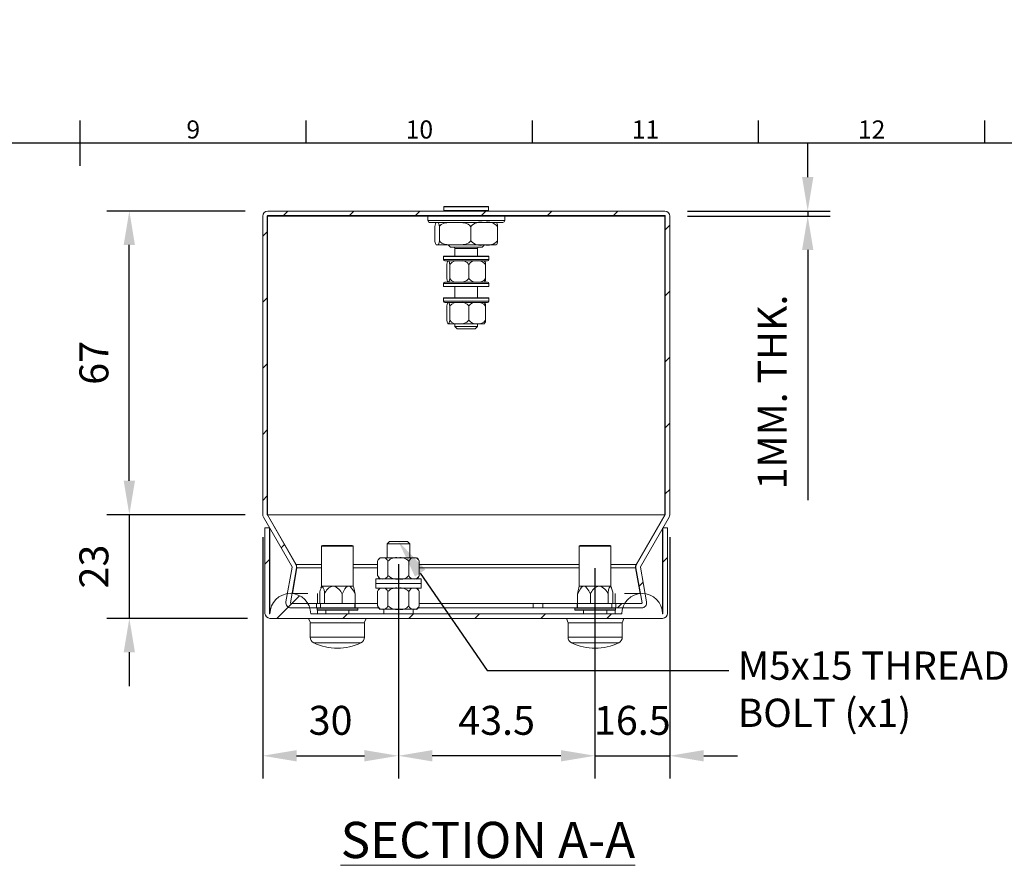
# Model space of a CAD drawing. Units: inches. Extents: x -242 to 598, y 2 to 603.
# Drawn here: x 165 to 383, y 417 to 603 of the extents above; entities that cross this region are included whole.
import ezdxf
from ezdxf import colors
from ezdxf.entities.mleader import LeaderData, LeaderLine
from ezdxf.enums import TextEntityAlignment as Align
from ezdxf.math import Vec2, Vec3

# ---------------------------------------------------------------- set-up
doc = ezdxf.new("R2010")
doc.units = ezdxf.units.IN
doc.header["$MEASUREMENT"] = 0
doc.layers.add('Dimensions', color=7, linetype='Continuous')
doc.layers.add('Title Block', color=7, linetype='Continuous')
doc.styles.add('ISO Proportional', font='ARIALN.TTF', dxfattribs={"width": 0.8})
doc.styles.add('SLDTEXTSTYLE1', font='romans.shx', dxfattribs={"width": 0.75})
doc.styles.get("Standard").update_dxf_attribs({"font": 'romans.shx', "width": 0.8})
doc.dimstyles.new('SLDDIMSTYLE2', dxfattribs={"dimscale": 5, "dimtxt": 1.28, "dimasz": 1.5, "dimexe": 1, "dimexo": 1, "dimgap": 0.926042, "dimtad": 1, "dimdec": 0, "dimrnd": 1e-09, "dimzin": 12, "dimdsep": 46, "dimtxsty": 'Standard', "dimcen": 2, "dimadec": 0, "dimazin": 3, "dimtfac": 1, "dimtdec": 0, "dimtmove": 0, "dimatfit": 0, "dimfxl": 1, "dimfrac": 2, "dimtolj": 1, "dimtzin": 12, "dimarcsym": 0})
pattern_1 = [(45, (120.278, 355.062), (-7.29646, 7.29646), [])]

# ---------------------------------------------------------------- blocks, each defined once
blk = doc.blocks.new('ISO A1 title block')
at = {"layer": 'Title Block'}
for p, q in [((420, 569), (420, 579)), ((470, 574), (470, 579)), ((520, 574), (520, 579)), ((570, 574), (570, 579)), ((620, 574), (620, 579)), ((820, 574), (20, 574))]:
    blk.add_line(p, q, dxfattribs=at)
at = {"layer": 'Title Block', "style": 'ISO Proportional'}
for s, p in [('9', (445, 576.5)), ('10', (495, 576.5)), ('11', (545, 576.5)), ('12', (595, 576.5))]:
    blk.add_text(s, height=4, dxfattribs=at).set_placement(p, align=Align.MIDDLE)
at = {"layer": 'Title Block', "style": 'ISO Proportional', "flags": 8}
for tag, p in [('FILENAME', (747, 43)), ('DATE', (772, 43)), ('SCALE', (802, 43)), ('EDITION', (787, 23)), ('SHEET', (802, 23))]:
    blk.add_attdef(tag, text='', height=2.5, dxfattribs=at).set_placement(p, align=Align.MIDDLE_LEFT)
blk.add_attdef('DRAWING_NUMBER', text='', height=3, dxfattribs=at).set_placement((755, 25), align=Align.MIDDLE)
blk = doc.blocks.new('*D38')
at = {"layer": 'Defpoints', "color": 0, "transparency": 16777216}
for p in [(218.6, 494.01), (248.6, 488.1), (248.6, 440.74)]:
    blk.add_point(p, dxfattribs=at)
at = {"layer": 'Dimensions', "color": 0, "lineweight": -2, "transparency": 16777216}
for p, q in [((218.6, 489.01), (218.6, 435.74)), ((248.6, 483.1), (248.6, 435.74)), ((226.1, 440.74), (241.1, 440.74))]:
    blk.add_line(p, q, dxfattribs=at)
at = {"layer": 'Dimensions', "color": 0, "transparency": 16777216}
for points in [[(226.1, 441.99), (226.1, 439.49), (218.6, 440.74)], [(241.1, 441.99), (241.1, 439.49), (248.6, 440.74)]]:
    blk.add_solid(points, dxfattribs=at)
at = {"layer": 'Dimensions', "color": 0, "transparency": 16777216, "insert": (233.6, 448.57), "char_height": 6.4, "attachment_point": 5}
blk.add_mtext('\\A1;30', dxfattribs=at)
blk = doc.blocks.new('*D39')
at = {"layer": 'Defpoints', "color": 0, "transparency": 16777216}
for p in [(248.6, 488.1), (292.05, 487.22), (248.6, 440.74)]:
    blk.add_point(p, dxfattribs=at)
at = {"layer": 'Dimensions', "color": 0, "lineweight": -2, "transparency": 16777216}
for p, q in [((248.6, 483.1), (248.6, 435.74)), ((292.05, 482.22), (292.05, 435.74)), ((284.55, 440.74), (256.1, 440.74))]:
    blk.add_line(p, q, dxfattribs=at)
at = {"layer": 'Dimensions', "color": 0, "transparency": 16777216}
for points in [[(256.1, 441.99), (256.1, 439.49), (248.6, 440.74)], [(284.55, 441.99), (284.55, 439.49), (292.05, 440.74)]]:
    blk.add_solid(points, dxfattribs=at)
at = {"layer": 'Dimensions', "color": 0, "transparency": 16777216, "insert": (270.32, 448.57), "char_height": 6.4, "attachment_point": 5}
blk.add_mtext('\\A1;43.5', dxfattribs=at)
blk = doc.blocks.new('*D40')
at = {"layer": 'Defpoints', "color": 0, "transparency": 16777216}
for p in [(308.6, 494.01), (292.05, 487.22), (308.6, 440.74)]:
    blk.add_point(p, dxfattribs=at)
at = {"layer": 'Dimensions', "color": 0, "lineweight": -2, "transparency": 16777216}
for p, q in [((308.6, 489.01), (308.6, 435.74)), ((292.05, 482.22), (292.05, 435.74)), ((284.55, 440.74), (277.05, 440.74)), ((292.05, 440.74), (308.6, 440.74)), ((316.1, 440.74), (323.6, 440.74))]:
    blk.add_line(p, q, dxfattribs=at)
at = {"layer": 'Dimensions', "color": 0, "transparency": 16777216}
for points in [[(284.55, 441.99), (284.55, 439.49), (292.05, 440.74)], [(316.1, 441.99), (316.1, 439.49), (308.6, 440.74)]]:
    blk.add_solid(points, dxfattribs=at)
at = {"layer": 'Dimensions', "color": 0, "transparency": 16777216, "insert": (300.32, 448.57), "char_height": 6.4, "attachment_point": 5}
blk.add_mtext('\\A1;16.5', dxfattribs=at)
blk = doc.blocks.new('*D41')
at = {"layer": 'Defpoints', "color": 0, "transparency": 16777216}
for p in [(307.53, 561.1), (307.53, 560), (339.1, 561.1)]:
    blk.add_point(p, dxfattribs=at)
at = {"layer": 'Dimensions', "color": 0, "lineweight": -2, "transparency": 16777216}
for p, q in [((339.1, 568.6), (339.1, 576.1)), ((312.53, 561.1), (344.1, 561.1)), ((312.53, 560), (344.1, 560)), ((339.1, 561.1), (339.1, 560)), ((339.1, 552.5), (339.1, 497.22))]:
    blk.add_line(p, q, dxfattribs=at)
at = {"layer": 'Dimensions', "color": 0, "transparency": 16777216}
for points in [[(337.85, 568.6), (340.35, 568.6), (339.1, 561.1)], [(337.85, 552.5), (340.35, 552.5), (339.1, 560)]]:
    blk.add_solid(points, dxfattribs=at)
at = {"layer": 'Dimensions', "color": 0, "transparency": 16777216, "insert": (331.27, 521.11), "char_height": 6.4, "width": 164.5368, "attachment_point": 5, "rotation": 90}
blk.add_mtext('\\A1;1MM. THK.', dxfattribs=at)
blk = doc.blocks.new('*D42')
at = {"layer": 'Defpoints', "color": 0, "transparency": 16777216}
for p in [(219.67, 494.01), (189.1, 471.1), (220.2, 471.1)]:
    blk.add_point(p, dxfattribs=at)
at = {"layer": 'Dimensions', "color": 0, "lineweight": -2, "transparency": 16777216}
for p, q in [((189.1, 501.51), (189.1, 509.01)), ((214.67, 494.01), (184.1, 494.01)), ((189.1, 494.01), (189.1, 471.1)), ((215.2, 471.1), (184.1, 471.1)), ((189.1, 463.6), (189.1, 456.1))]:
    blk.add_line(p, q, dxfattribs=at)
at = {"layer": 'Dimensions', "color": 0, "transparency": 16777216}
for points in [[(187.85, 501.51), (190.35, 501.51), (189.1, 494.01)], [(187.85, 463.6), (190.35, 463.6), (189.1, 471.1)]]:
    blk.add_solid(points, dxfattribs=at)
at = {"layer": 'Dimensions', "color": 0, "transparency": 16777216, "insert": (181.27, 482.55), "char_height": 6.4, "attachment_point": 5, "rotation": 90}
blk.add_mtext('\\A1;23', dxfattribs=at)
blk = doc.blocks.new('*D43')
at = {"layer": 'Defpoints', "color": 0, "transparency": 16777216}
for p in [(189.1, 561.1), (219.7, 561.1), (219.7, 494.01)]:
    blk.add_point(p, dxfattribs=at)
at = {"layer": 'Dimensions', "color": 0, "lineweight": -2, "transparency": 16777216}
for p, q in [((214.7, 561.1), (184.1, 561.1)), ((189.1, 501.51), (189.1, 553.6)), ((214.7, 494.01), (184.1, 494.01))]:
    blk.add_line(p, q, dxfattribs=at)
at = {"layer": 'Dimensions', "color": 0, "transparency": 16777216}
for points in [[(187.85, 553.6), (190.35, 553.6), (189.1, 561.1)], [(187.85, 501.51), (190.35, 501.51), (189.1, 494.01)]]:
    blk.add_solid(points, dxfattribs=at)
at = {"layer": 'Dimensions', "color": 0, "transparency": 16777216, "insert": (181.27, 527.55), "char_height": 6.4, "attachment_point": 5, "rotation": 90}
blk.add_mtext('\\A1;67', dxfattribs=at)

msp = doc.modelspace()

# ---------------------------------------------------------------- hatches: boundary and pattern name
at = {"linetype": 'Continuous', "lineweight": 18}
h = msp.add_hatch(dxfattribs=at)
h.set_pattern_fill('ANSI31', scale=3.25, style=0)
h.set_pattern_definition(pattern_1)
edge = h.paths.add_edge_path(flags=0)
edge.add_line((230.51, 473.42), (230.51, 474.42))
edge.add_line((230.51, 474.42), (224.82, 474.42))
edge.add_arc((224.82, 474.52), 0.1, 170, 270, ccw=False)
edge.add_line((224.72, 474.54), (226.08, 482.25))
edge.add_arc((225, 482.44), 1.1, 350, 390)
edge.add_line((225.95, 482.99), (219.62, 493.96))
edge.add_arc((219.7, 494.01), 0.1, 180, 210, ccw=False)
edge.add_line((219.6, 494.01), (219.6, 560))
edge.add_arc((219.7, 560), 0.1, 90, 180, ccw=False)
edge.add_line((219.7, 560.1), (307.5, 560.1))
edge.add_arc((307.5, 560), 0.1, 0, 90, ccw=False)
edge.add_line((307.6, 560), (307.6, 494.01))
edge.add_arc((307.5, 494.01), 0.1, 330, 360, ccw=False)
edge.add_line((307.59, 493.96), (301.25, 482.99))
edge.add_arc((302.21, 482.44), 1.1, 150, 190)
edge.add_line((301.12, 482.25), (302.48, 474.54))
edge.add_arc((302.38, 474.52), 0.1, -90, 10, ccw=False)
edge.add_line((302.38, 474.42), (296.7, 474.42))
edge.add_line((296.7, 474.42), (296.7, 473.42))
edge.add_line((296.7, 473.42), (302.38, 473.42))
edge.add_arc((302.38, 474.52), 1.1, 270, 370)
edge.add_line((303.47, 474.72), (302.11, 482.42))
edge.add_arc((302.21, 482.44), 0.1, 150, 190, ccw=False)
edge.add_line((302.12, 482.49), (308.45, 493.46))
edge.add_arc((307.5, 494.01), 1.1, 330, 360)
edge.add_line((308.6, 494.01), (308.6, 560))
edge.add_arc((307.5, 560), 1.1, 360, 450)
edge.add_line((307.5, 561.1), (219.7, 561.1))
edge.add_arc((219.7, 560), 1.1, 90, 180)
edge.add_line((218.6, 560), (218.6, 494.01))
edge.add_arc((219.7, 494.01), 1.1, 180, 210)
edge.add_line((218.75, 493.46), (225.08, 482.49))
edge.add_arc((225, 482.44), 0.1, -10, 30, ccw=False)
edge.add_line((225.1, 482.42), (223.74, 474.72))
edge.add_arc((224.82, 474.52), 1.1, 170, 270)
edge.add_line((224.82, 473.42), (230.51, 473.42))
h = msp.add_hatch(dxfattribs=at)
h.set_pattern_fill('ANSI31', scale=3.25, style=0)
h.set_pattern_definition(pattern_1)
edge = h.paths.add_edge_path(flags=0)
edge.add_line((220.2, 471.1), (307, 471.1))
edge.add_arc((307, 472.2), 1.1, 270, 360)
edge.add_line((308.1, 472.2), (308.1, 491.1))
edge.add_line((308.1, 491.1), (307.1, 491.1))
edge.add_line((307.1, 491.1), (307.1, 472.2))
edge.add_arc((307, 472.2), 0.1, 270, 360, ccw=False)
edge.add_arc((302.5, 472.1), 4.5, 0, 180)
edge.add_line((298, 472.1), (229.2, 472.1))
edge.add_arc((224.7, 472.1), 4.5, 0, 180)
edge.add_arc((220.2, 472.2), 0.1, 180, 270, ccw=False)
edge.add_line((220.1, 472.2), (220.1, 491.1))
edge.add_line((220.1, 491.1), (219.1, 491.1))
edge.add_line((219.1, 491.1), (219.1, 472.2))
edge.add_arc((220.2, 472.2), 1.1, 180, 270)

# ---------------------------------------------------------------- linework, layer by layer
at = {"color": 7, "linetype": 'Continuous', "lineweight": 18}
for p, q in [((258.75, 562.1), (258.65, 562)), ((258.65, 562), (258.65, 561.2)), ((268.55, 562), (258.65, 562)), ((258.75, 562.1), (268.45, 562.1)), ((268.55, 562), (268.45, 562.1)), ((268.55, 561.2), (268.55, 562)), ((218.6, 494.01), (218.6, 560)), ((219.6, 494.01), (219.6, 560)), ((219.67, 560.11), (219.67, 560)), ((219.67, 560), (219.67, 494.01)), ((255.1, 560), (219.67, 560)), ((219.7, 561.1), (307.5, 561.1)), ((219.7, 560.1), (307.5, 560.1)), ((255.2, 560.1), (255.1, 560)), ((255.1, 560), (255.1, 559)), ((272.1, 560), (255.1, 560)), ((258.65, 561.2), (258.75, 561.1)), ((258.65, 561.2), (268.55, 561.2)), ((268.45, 561.1), (268.55, 561.2)), ((272.1, 560), (272, 560.1)), ((272.1, 559), (272.1, 560)), ((307.53, 560), (272.1, 560)), ((307.53, 560), (307.53, 560.11)), ((307.53, 494.01), (307.53, 560)), ((307.6, 560), (307.6, 494.01)), ((308.6, 560), (308.6, 494.01)), ((271.7, 558.6), (255.5, 558.6)), ((256.67, 554.52), (256.67, 557.68)), ((257.65, 554.52), (257.65, 557.68)), ((264.58, 554.52), (264.58, 557.68)), ((270.54, 554.52), (270.54, 557.68)), ((257.1, 553.6), (257.16, 553.6)), ((257.16, 553.6), (261.11, 553.6)), ((259.6, 553.6), (260.1, 553.1)), ((267.1, 553.1), (260.1, 553.1)), ((261.11, 553.6), (267.56, 553.6)), ((267.1, 553.1), (267.6, 553.6)), ((267.56, 553.6), (270.1, 553.6)), ((258.65, 551.1), (258.6, 551.05)), ((258.6, 551.05), (258.6, 550.4)), ((268.6, 551.05), (258.6, 551.05)), ((258.65, 551.1), (268.55, 551.1)), ((261.1, 552.8), (261.1, 551.1)), ((266.1, 551.1), (266.1, 552.8)), ((268.6, 551.05), (268.55, 551.1)), ((268.6, 550.4), (268.6, 551.05)), ((268.3, 550.1), (258.9, 550.1)), ((259.34, 546.18), (259.34, 549.32)), ((259.94, 546.18), (259.94, 549.32)), ((264.2, 546.18), (264.2, 549.32)), ((267.87, 546.18), (267.87, 549.32)), ((258.6, 545.1), (258.6, 544.45)), ((258.6, 544.45), (258.65, 544.4)), ((258.6, 544.45), (268.6, 544.45)), ((268.55, 544.4), (258.65, 544.4)), ((258.9, 545.4), (268.3, 545.4)), ((261.1, 544.4), (261.1, 541.9)), ((266.1, 541.9), (266.1, 544.4)), ((268.55, 544.4), (268.6, 544.45)), ((268.6, 544.45), (268.6, 545.1)), ((258.65, 541.9), (258.6, 541.85)), ((258.6, 541.85), (258.6, 541.2)), ((268.6, 541.85), (258.6, 541.85)), ((258.65, 541.9), (268.55, 541.9)), ((268.3, 540.9), (258.9, 540.9)), ((259.34, 536.98), (259.34, 540.12)), ((259.94, 536.98), (259.94, 540.12)), ((264.2, 536.98), (264.2, 540.12)), ((267.87, 536.98), (267.87, 540.12)), ((268.6, 541.85), (268.55, 541.9)), ((268.6, 541.2), (268.6, 541.85)), ((259.64, 536.2), (259.57, 536.25)), ((259.6, 536.2), (259.64, 536.2)), ((259.64, 536.2), (262.07, 536.2)), ((261.1, 536.2), (261.1, 535.6)), ((261.1, 535.6), (261.6, 535.1)), ((261.1, 535.6), (266.1, 535.6)), ((262.07, 536.2), (266.04, 536.2)), ((265.6, 535.1), (266.1, 535.6)), ((266.04, 536.2), (267.6, 536.2)), ((266.1, 535.6), (266.1, 536.2)), ((265.6, 535.1), (261.6, 535.1)), ((218.75, 493.46), (225.08, 482.49)), ((219.62, 493.96), (225.95, 482.99)), ((307.53, 494.01), (219.67, 494.01)), ((219.67, 494.01), (219.68, 493.86)), ((219.69, 493.84), (219.69, 493.96)), ((226.02, 482.99), (219.69, 493.96)), ((307.52, 493.96), (219.69, 493.96)), ((307.52, 493.96), (301.18, 482.99)), ((301.25, 482.99), (307.59, 493.96)), ((302.12, 482.49), (308.45, 493.46)), ((307.52, 493.84), (307.52, 493.96)), ((307.53, 493.86), (307.53, 494.01)), ((219.1, 472.2), (219.1, 491.1)), ((219.1, 491.1), (220.1, 491.1)), ((220.1, 472.2), (220.1, 491.1)), ((220.17, 472.2), (220.17, 491)), ((307.03, 472.2), (307.03, 491)), ((307.1, 491.1), (307.1, 472.2)), ((307.1, 491.1), (308.1, 491.1)), ((308.1, 491.1), (308.1, 472.2)), ((246.6, 488.1), (246.1, 487.6)), ((246.6, 488.1), (248.6, 488.1)), ((248.6, 488.1), (250.6, 488.1)), ((251.1, 487.6), (250.6, 488.1)), ((231.6, 487.02), (231.6, 478.22)), ((231.8, 487.22), (238.4, 487.22)), ((238.6, 478.22), (238.6, 487.02)), ((246.1, 487.6), (246.1, 484.5)), ((248.6, 487.6), (246.1, 487.6)), ((251.1, 487.6), (248.6, 487.6)), ((251.1, 484.5), (251.1, 487.6)), ((288.6, 487.02), (288.6, 478.22)), ((288.8, 487.22), (295.29, 487.22)), ((295.29, 487.22), (295.4, 487.22)), ((295.6, 487.02), (295.48, 487.02)), ((295.6, 478.22), (295.6, 487.02)), ((243.98, 480.58), (243.98, 483.72)), ((244.01, 483.79), (243.99, 483.73)), ((244.6, 484.5), (245.14, 484.5)), ((245.14, 484.5), (248.6, 484.5)), ((246.29, 480.58), (246.29, 483.72)), ((248.6, 484.5), (252.07, 484.5)), ((250.91, 480.58), (250.91, 483.72)), ((252.07, 484.5), (252.6, 484.5)), ((253.22, 480.58), (253.22, 483.72)), ((225.1, 482.42), (223.74, 474.72)), ((226.08, 482.25), (224.72, 474.54)), ((225.12, 476.6), (226.14, 482.34)), ((225.16, 476.6), (226.15, 482.25)), ((301.05, 482.42), (301.05, 482.25)), ((301.05, 482.42), (302.08, 476.6)), ((301.05, 482.25), (302.05, 476.6)), ((302.48, 474.54), (301.12, 482.25)), ((303.47, 474.72), (302.11, 482.42)), ((243.6, 479.8), (243.6, 478.8)), ((253.6, 479.8), (243.6, 479.8)), ((243.99, 480.57), (244.02, 480.47)), ((253.6, 478.8), (253.6, 479.8)), ((231.6, 478.22), (231.48, 477.81)), ((231.6, 478.22), (231.72, 478.22)), ((231.72, 478.22), (234.2, 478.22)), ((234.2, 478.22), (237.58, 478.22)), ((237.58, 478.22), (238.6, 478.22)), ((238.73, 477.81), (238.6, 478.22)), ((243.6, 478.8), (243.6, 477.8)), ((253.6, 478.8), (243.6, 478.8)), ((253.6, 477.8), (243.6, 477.8)), ((243.98, 473.88), (243.98, 477.02)), ((244.01, 477.09), (243.99, 477.03)), ((246.29, 473.88), (246.29, 477.02)), ((250.91, 473.88), (250.91, 477.02)), ((253.22, 473.88), (253.22, 477.02)), ((253.6, 477.8), (253.6, 478.8)), ((288.6, 478.22), (288.48, 477.81)), ((288.6, 478.22), (289.63, 478.22)), ((289.63, 478.22), (293.01, 478.22)), ((293.01, 478.22), (295.48, 478.22)), ((295.48, 478.22), (295.6, 478.22)), ((295.73, 477.81), (295.6, 478.22)), ((228.6, 476.6), (225.08, 476.6)), ((231.2, 474.42), (231.2, 476.42)), ((232.24, 474.42), (232.24, 476.42)), ((236.15, 474.42), (236.15, 476.42)), ((239.01, 474.42), (239.01, 476.42)), ((288.2, 474.42), (288.2, 476.42)), ((291.06, 474.42), (291.06, 476.42)), ((294.96, 474.42), (294.96, 476.42)), ((296.01, 474.42), (296.01, 476.42)), ((302.12, 476.6), (298.61, 476.6)), ((230.51, 474.42), (224.82, 474.42)), ((230.51, 473.42), (224.82, 473.42)), ((230.51, 474.42), (230.51, 473.42)), ((230.51, 474.42), (231.39, 474.42)), ((231.39, 473.42), (230.51, 473.42)), ((230.6, 473.37), (230.6, 472.97)), ((230.8, 472.92), (230.65, 472.92)), ((239.55, 472.92), (230.8, 472.92)), ((231.39, 474.42), (231.39, 473.42)), ((238.99, 474.42), (231.39, 474.42)), ((238.99, 473.42), (231.39, 473.42)), ((232.55, 472.92), (232.55, 472.1)), ((237.65, 472.1), (237.65, 472.92)), ((238.99, 474.42), (238.99, 473.42)), ((238.99, 474.42), (239.06, 474.42)), ((238.99, 473.42), (239.06, 473.42)), ((239.06, 474.42), (239.06, 473.42)), ((243.98, 474.42), (239.06, 474.42)), ((244.22, 473.42), (239.06, 473.42)), ((239.6, 472.97), (239.6, 473.37)), ((243.99, 473.87), (244.02, 473.77)), ((244.6, 473.1), (245.14, 473.1)), ((245.14, 473.1), (248.6, 473.1)), ((245.35, 473.1), (245.35, 472.12)), ((248.6, 473.1), (252.07, 473.1)), ((251.85, 472.12), (251.85, 473.1)), ((252.07, 473.1), (252.6, 473.1)), ((278.42, 473.42), (252.98, 473.42)), ((278.42, 474.42), (253.22, 474.42)), ((278.42, 473.42), (278.42, 474.42)), ((278.42, 474.42), (280.54, 474.42)), ((280.54, 473.42), (278.42, 473.42)), ((280.54, 474.42), (280.54, 473.42)), ((280.54, 474.42), (288.14, 474.42)), ((280.54, 473.42), (288.14, 473.42)), ((287.6, 473.37), (287.6, 472.97)), ((296.55, 472.92), (287.65, 472.92)), ((288.14, 474.42), (288.14, 473.42)), ((288.14, 474.42), (288.21, 474.42)), ((288.14, 473.42), (288.21, 473.42)), ((288.21, 474.42), (288.21, 473.42)), ((288.21, 474.42), (295.82, 474.42)), ((288.21, 473.42), (295.82, 473.42)), ((289.55, 472.92), (289.55, 472.1)), ((294.65, 472.1), (294.65, 472.92)), ((295.82, 473.42), (295.82, 474.42)), ((295.82, 474.42), (296.7, 474.42)), ((296.7, 473.42), (295.82, 473.42)), ((296.6, 472.97), (296.6, 473.37)), ((296.7, 473.42), (296.7, 474.42)), ((302.38, 474.42), (296.7, 474.42)), ((302.38, 473.42), (296.7, 473.42)), ((220.17, 472.2), (220.17, 472.1)), ((220.2, 472.2), (220.17, 472.2)), ((220.2, 471.1), (307, 471.1)), ((228.75, 471.1), (229.15, 470.1)), ((229.2, 472.1), (298, 472.1)), ((241.05, 470.1), (241.45, 471.1)), ((245.35, 472.12), (251.85, 472.12)), ((285.75, 471.1), (286.15, 470.1)), ((298.05, 470.1), (298.45, 471.1)), ((307.03, 472.2), (307, 472.2)), ((307.03, 472.1), (307.03, 472.2)), ((229.1, 470.1), (229.1, 466.94)), ((229.1, 470.1), (241.1, 470.1)), ((241.1, 466.94), (241.1, 470.1)), ((286.1, 470.1), (286.1, 466.94)), ((286.1, 470.1), (292.1, 470.1)), ((292.1, 470.1), (298.1, 470.1)), ((298.1, 466.94), (298.1, 470.1))]:
    msp.add_line(p, q, dxfattribs=at)
at = {"color": 8, "linetype": 'Continuous', "lineweight": 18}
for p, q in [((255.1, 559), (272.1, 559)), ((266.1, 552.8), (261.1, 552.8)), ((258.6, 550.4), (268.6, 550.4)), ((268.6, 545.1), (258.6, 545.1)), ((258.6, 541.2), (268.6, 541.2)), ((238.6, 487.02), (231.6, 487.02)), ((295.48, 487.02), (288.6, 487.02)), ((231.6, 482.99), (226.02, 482.99)), ((231.6, 482.25), (226.15, 482.25)), ((243.98, 482.99), (238.6, 482.99)), ((243.98, 482.25), (238.6, 482.25)), ((288.6, 482.99), (253.22, 482.99)), ((288.6, 482.25), (253.22, 482.25)), ((301.18, 482.99), (295.6, 482.99)), ((301.05, 482.25), (295.6, 482.25)), ((230.7, 476.58), (230.7, 474.42)), ((296.5, 476.58), (296.5, 474.42)), ((230.76, 473.37), (230.6, 473.37)), ((230.6, 472.97), (230.76, 472.97)), ((230.7, 472.92), (230.7, 472.1)), ((239.6, 473.37), (230.76, 473.37)), ((230.76, 472.97), (239.6, 472.97)), ((296.6, 473.37), (287.6, 473.37)), ((287.6, 472.97), (296.6, 472.97)), ((296.5, 472.92), (296.5, 472.1)), ((229.1, 466.94), (241.1, 466.94)), ((286.1, 466.94), (292.1, 466.94)), ((292.1, 466.94), (298.1, 466.94)), ((240.31, 465.68), (229.9, 465.68)), ((292.1, 465.68), (286.9, 465.68)), ((297.31, 465.68), (292.1, 465.68))]:
    msp.add_line(p, q, dxfattribs=at)
at = {"color": 7, "linetype": 'Continuous', "lineweight": 18, "flags": 128}
for points in [[(256.67, 557.68), (256.7, 557.98), (256.77, 558.27), (256.86, 558.46), (256.96, 558.55), (257.05, 558.57)], [(257.16, 558.6), (257.2, 558.6), (257.37, 558.55), (257.54, 558.29), (257.6, 558.07), (257.63, 557.82), (257.65, 557.68)], [(257.65, 557.68), (257.75, 557.85), (258.06, 558.11), (258.71, 558.39), (259.9, 558.58), (261.11, 558.6)], [(261.11, 558.6), (262.29, 558.58), (263.46, 558.41), (264.02, 558.2), (264.39, 557.93), (264.57, 557.7), (264.58, 557.68)], [(270.16, 558.58), (270.26, 558.55), (270.43, 558.29), (270.49, 558.07), (270.52, 557.82), (270.54, 557.68)], [(257.16, 553.6), (257.11, 553.6), (256.95, 553.65), (256.77, 553.91), (256.72, 554.13), (256.68, 554.38), (256.67, 554.52)], [(257.65, 554.52), (257.61, 554.21), (257.55, 553.93), (257.46, 553.74), (257.36, 553.64), (257.16, 553.6)], [(261.11, 553.6), (259.93, 553.62), (258.77, 553.79), (258.2, 554), (257.83, 554.27), (257.66, 554.5), (257.65, 554.52)], [(264.58, 554.52), (264.47, 554.35), (264.17, 554.08), (263.51, 553.8), (262.32, 553.62), (261.11, 553.6)], [(270.54, 554.52), (270.5, 554.21), (270.44, 553.93), (270.34, 553.74), (270.25, 553.64), (270.16, 553.62)], [(259.64, 550.1), (259.8, 549.97), (259.87, 549.78), (259.92, 549.51), (259.94, 549.32)], [(259.94, 546.18), (259.9, 545.86), (259.83, 545.6), (259.68, 545.4), (259.64, 545.4)], [(259.64, 540.9), (259.8, 540.77), (259.87, 540.58), (259.92, 540.31), (259.94, 540.12)], [(259.94, 536.98), (259.9, 536.66), (259.83, 536.4), (259.68, 536.2), (259.64, 536.2)], [(219.67, 494.01), (219.68, 493.99), (219.69, 493.96)], [(307.52, 493.96), (307.52, 493.99), (307.53, 494.01)], [(253.22, 483.73), (253.18, 483.85), (253.16, 483.87)], [(226.02, 482.99), (226.09, 482.63), (226.15, 482.25)], [(236.15, 476.42), (236.78, 477.64), (237.06, 477.98), (237.4, 478.19), (237.58, 478.22)], [(237.58, 478.22), (237.66, 478.22), (237.9, 478.12), (238.25, 477.8), (238.66, 477.16), (239.01, 476.42)], [(239.01, 476.42), (238.8, 477.55), (238.72, 477.83)], [(253.22, 477.03), (253.18, 477.15), (253.16, 477.17)], [(288.2, 476.42), (288.83, 477.64), (289.11, 477.98), (289.45, 478.19), (289.63, 478.22)], [(288.49, 477.83), (288.41, 477.55), (288.2, 476.42)], [(289.63, 478.22), (289.71, 478.22), (289.95, 478.12), (290.3, 477.8), (290.71, 477.16), (291.06, 476.42)]]:
    msp.add_lwpolyline(points, dxfattribs=at)
at = {"color": 7, "linetype": 'Continuous', "lineweight": 18}
for centre, radius, start, end in [((219.7, 560), 1.1, 90, 180), ((219.7, 560), 0.1, 90, 180), ((307.5, 560), 1.1, 360, 90), ((307.5, 560), 0.1, 360, 90), ((255.5, 559), 0.4, 180, 270), ((257.32, 557.35), 1.27, 100, 102.7029), ((266.89, 555.5), 3.17, 77.7777, 136.5984), ((268.28, 555.65), 3.03, 41.9009, 103.723), ((269.88, 557.35), 1.27, 77.338, 80), ((271.7, 559), 0.4, 270, 0), ((257.32, 554.85), 1.27, 257.338, 260), ((260.8, 552.8), 0.3, 0, 90), ((266.84, 556.55), 3.03, 221.9009, 283.723), ((266.4, 552.8), 0.3, 90, 180), ((268.23, 556.7), 3.17, 257.7777, 316.5983), ((269.88, 554.85), 1.27, 280, 282.7029), ((258.9, 550.4), 0.3, 180, 270), ((260.49, 549.39), 1.15, 151.6278, 183.2727), ((260.28, 548.92), 1.36, 120, 122.2221), ((261.69, 547.82), 2.31, 80.6107, 139.4318), ((262.53, 548.05), 2.1, 37.2835, 102.674), ((265.7, 548.34), 1.79, 79.1233, 146.8445), ((266.28, 548.12), 1.99, 36.9813, 97.0509), ((266.92, 548.92), 1.36, 57.5436, 60), ((266.89, 549.4), 0.981, 355.0977, 40.5723), ((268.3, 550.4), 0.3, 270, 0), ((258.9, 545.1), 0.3, 90, 180), ((261.27, 546.25), 1.94, 182.2997, 201.938), ((260.28, 546.57), 1.36, 237.5436, 240), ((261.61, 547.45), 2.1, 217.2836, 282.674), ((262.45, 547.68), 2.31, 260.6108, 319.4317), ((265.79, 547.37), 1.99, 216.9814, 277.0509), ((266.37, 547.15), 1.79, 259.1232, 326.8445), ((266.92, 546.57), 1.36, 300, 302.2221), ((266.83, 546.1), 1.04, 320.8053, 4.09), ((268.3, 545.1), 0.3, 0, 90), ((258.9, 541.2), 0.3, 180, 270), ((260.49, 540.19), 1.15, 151.6276, 183.2729), ((260.28, 539.72), 1.36, 120, 122.2221), ((261.69, 538.62), 2.31, 80.6102, 139.4323), ((262.53, 538.85), 2.1, 37.2834, 102.6741), ((265.7, 539.14), 1.79, 79.1232, 146.8446), ((266.28, 538.92), 1.99, 36.9813, 97.0509), ((266.92, 539.72), 1.36, 57.5436, 60), ((266.89, 540.2), 0.981, 355.0976, 40.5724), ((268.3, 541.2), 0.3, 270, 0), ((261.27, 537.05), 1.94, 182.2997, 201.938), ((260.28, 537.37), 1.36, 237.5436, 240), ((261.61, 538.25), 2.1, 217.2834, 282.6741), ((262.45, 538.48), 2.31, 260.6105, 319.4321), ((265.79, 538.17), 1.99, 216.9816, 277.0506), ((266.37, 537.95), 1.79, 259.1233, 326.8445), ((266.92, 537.37), 1.36, 300, 302.2221), ((266.83, 536.9), 1.04, 320.8052, 4.09), ((219.7, 494.01), 1.1, 180, 210), ((219.7, 494.01), 0.1, 180, 210), ((307.5, 494.01), 0.1, 330, 360), ((307.5, 494.01), 1.1, 330, 360), ((231.8, 487.02), 0.2, 90, 180), ((238.4, 487.02), 0.2, 0, 90), ((288.8, 487.02), 0.2, 90, 180), ((295.4, 487.02), 0.2, 0, 90), ((245.04, 483.4), 1.1, 84.6796, 163.2171), ((245.28, 483.32), 1.36, 120, 142.0327), ((245.22, 483.37), 1.13, 18.1681, 93.9352), ((248.09, 482.21), 2.34, 77.2431, 139.9632), ((249.03, 481.94), 2.6, 43.4178, 99.3759), ((251.99, 483.37), 1.13, 86.0648, 161.8319), ((252.17, 483.4), 1.1, 16.7831, 95.3203), ((251.92, 483.32), 1.36, 40.3865, 60), ((225, 482.44), 0.1, 350, 30), ((225, 482.44), 1.1, 350, 30), ((302.16, 482.44), 1.12, 150.3972, 189.6027), ((302.21, 482.44), 1.1, 150, 190), ((302.21, 482.44), 0.1, 150, 190), ((245.06, 480.93), 1.13, 198.1684, 273.9354), ((245.28, 480.97), 1.36, 216.1814, 240), ((245.24, 480.89), 1.1, 264.6796, 343.2166), ((248.18, 482.36), 2.6, 223.4214, 279.3726), ((249.12, 482.08), 2.34, 257.2437, 319.9623), ((251.96, 480.89), 1.1, 196.7836, 275.3203), ((252.14, 480.93), 1.13, 266.0646, 341.8315), ((251.92, 480.97), 1.36, 300, 342.6461), ((234.47, 476.45), 3.27, 147.1275, 180.4694), ((229.82, 476.7), 2.44, 353.6305, 38.7725), ((234.69, 475.73), 2.54, 101.1593, 164.2047), ((233.53, 475.54), 2.77, 18.6386, 75.9974), ((245.04, 476.7), 1.1, 84.6796, 163.2166), ((245.28, 476.62), 1.36, 120, 142.0327), ((245.22, 476.67), 1.13, 18.1684, 93.9354), ((248.09, 475.51), 2.34, 77.2437, 139.9623), ((249.03, 475.24), 2.6, 43.4214, 99.3726), ((251.99, 476.67), 1.13, 86.0647, 161.8315), ((252.17, 476.7), 1.1, 16.7836, 95.3203), ((251.92, 476.62), 1.36, 40.3865, 60), ((293.5, 475.73), 2.54, 101.1594, 164.2047), ((292.34, 475.54), 2.77, 18.6386, 75.9975), ((297.39, 476.7), 2.44, 141.2275, 186.3695), ((292.74, 476.45), 3.27, 359.5306, 32.8725), ((224.7, 472.1), 4.5, 0, 180), ((224.82, 474.52), 1.1, 170, 270), ((302.5, 472.1), 4.5, 0, 180), ((302.38, 474.52), 1.1, 270, 10), ((224.82, 474.52), 0.1, 170, 270), ((230.65, 473.37), 0.05, 90, 180), ((230.65, 472.97), 0.05, 180, 270), ((239.55, 473.37), 0.05, 0, 90), ((239.55, 472.97), 0.05, 270, 0), ((245.06, 474.23), 1.13, 198.168, 273.9353), ((245.28, 474.27), 1.36, 216.1814, 240), ((245.24, 474.19), 1.1, 264.6796, 343.2171), ((248.18, 475.66), 2.6, 223.4173, 279.3764), ((249.12, 475.38), 2.34, 257.2431, 319.9632), ((251.96, 474.19), 1.1, 196.7831, 275.3202), ((252.14, 474.23), 1.13, 266.0648, 341.8319), ((251.92, 474.27), 1.36, 300, 342.6461), ((287.65, 473.37), 0.05, 90, 180), ((287.65, 472.97), 0.05, 180, 270), ((296.55, 473.37), 0.05, 0, 90), ((296.55, 472.97), 0.05, 270, 0), ((302.38, 474.52), 0.1, 270, 10), ((220.2, 472.2), 1.1, 180, 270), ((220.2, 472.2), 0.1, 180, 270), ((245.37, 472.12), 0.02, 180, 270), ((251.83, 472.12), 0.02, 270, 0), ((307, 472.2), 0.1, 270, 0), ((307, 472.2), 1.1, 270, 0), ((230.5, 466.94), 1.4, 180, 244.4102), ((239.7, 466.94), 1.4, 295.5898, 0), ((287.5, 466.94), 1.4, 180, 244.4102), ((296.7, 466.94), 1.4, 295.5898, 0), ((235.1, 476.55), 12.05, 244.4102, 295.5898), ((292.1, 476.55), 12.05, 244.4102, 270), ((292.1, 476.55), 12.05, 270, 295.5898)]:
    msp.add_arc(centre, radius, start, end, dxfattribs=at)

# ---------------------------------------------------------------- block references
at = {"layer": 'Title Block'}
msp.add_blockref('ISO A1 title block', (-241.76, 2.1), dxfattribs=at)

# ---------------------------------------------------------------- texts
at = {"color": 7, "linetype": 'Continuous', "lineweight": 0, "insert": (235.83, 426.14), "char_height": 8, "width": 200.3063, "attachment_point": 1, "style": 'SLDTEXTSTYLE1'}
msp.add_mtext('{\\LSECTION A-A}', dxfattribs=at)

# ---------------------------------------------------------------- dimensions: what is measured, and where the dimension line sits
at = {"layer": 'Dimensions'}
dim = msp.add_linear_dim(base=(339.1, 561.1), p1=(307.53, 560), p2=(307.53, 561.1), angle=90, text='1MM. THK.', dimstyle='SLDDIMSTYLE2', dxfattribs=at)
dim.commit()
dim.dimension.update_dxf_attribs({"geometry": '*D41', "text_midpoint": (339.1, 521.11), "dimtype": 160})
dim = msp.add_linear_dim(base=(189.1, 561.1), p1=(219.7, 494.01), p2=(219.7, 561.1), angle=90, dimstyle='SLDDIMSTYLE2', dxfattribs=at)
dim.commit()
dim.dimension.update_dxf_attribs({"geometry": '*D43', "text_midpoint": (181.27, 527.55)})
dim = msp.add_linear_dim(base=(189.1, 471.1), p1=(219.67, 494.01), p2=(220.2, 471.1), angle=90, dimstyle='SLDDIMSTYLE2', dxfattribs=at)
dim.commit()
dim.dimension.update_dxf_attribs({"geometry": '*D42', "text_midpoint": (189.1, 482.55), "dimtype": 160})
dim = msp.add_linear_dim(base=(248.6, 440.74), p1=(218.6, 494.01), p2=(248.6, 488.1), dimstyle='SLDDIMSTYLE2', dxfattribs=at)
dim.commit()
dim.dimension.update_dxf_attribs({"geometry": '*D38', "text_midpoint": (233.6, 448.57)})
dim = msp.add_linear_dim(base=(308.6, 440.74), p1=(292.05, 487.22), p2=(308.6, 494.01), text='16.5', dimstyle='SLDDIMSTYLE2', dxfattribs=at)
dim.commit()
dim.dimension.update_dxf_attribs({"geometry": '*D40', "text_midpoint": (300.32, 440.74), "dimtype": 160})
dim = msp.add_linear_dim(base=(248.6, 440.74), p1=(292.05, 487.22), p2=(248.6, 488.1), text='43.5', dimstyle='SLDDIMSTYLE2', dxfattribs=at)
dim.commit()
dim.dimension.update_dxf_attribs({"geometry": '*D39', "text_midpoint": (270.32, 448.57)})

# ---------------------------------------------------------------- leaders
ml = msp.add_multileader_mtext('Standard', dxfattribs=at)
ml.set_content('M5x15 THREADED\\PBOLT (x1)', color=256)
ml.set_leader_properties()
ml.build(insert=Vec2(0, 0))
ml.multileader.update_dxf_attribs({"dogleg_length": 0.36, "arrow_head_size": 8.5})
ctx = ml.context
ctx.base_point, ctx.char_height, ctx.arrow_head_size, ctx.plane_origin = Vec3(321.66, 459.61), 6.25, 8.5, Vec3(248.6, 488.1)
notes = []
notes.append((ctx, [(0, (1, 1, 0), (268.26, 459.61), (1, 0), 53.4, [(0, [(248.6, 488.1)], 0, [])])]))
ctx.mtext.insert, ctx.mtext.width, ctx.mtext.flow_direction = Vec3(323.66, 463.78), 79.1153, 5
for ctx, leaders in notes:
    for number, flags, end, landing, length, lines in leaders:
        leader = LeaderData()
        leader.index, (leader.has_last_leader_line, leader.has_dogleg_vector, leader.attachment_direction) = number, flags
        leader.last_leader_point, leader.dogleg_vector, leader.dogleg_length = Vec3(end), Vec3(landing), length
        for number, points, colour, breaks in lines:
            line = LeaderLine()
            line.index, line.vertices, line.color, line.breaks = number, Vec3.list(points), colors.encode_raw_color(colour), breaks
            leader.lines.append(line)
        ctx.leaders.append(leader)

doc.saveas('drawing.dxf')
